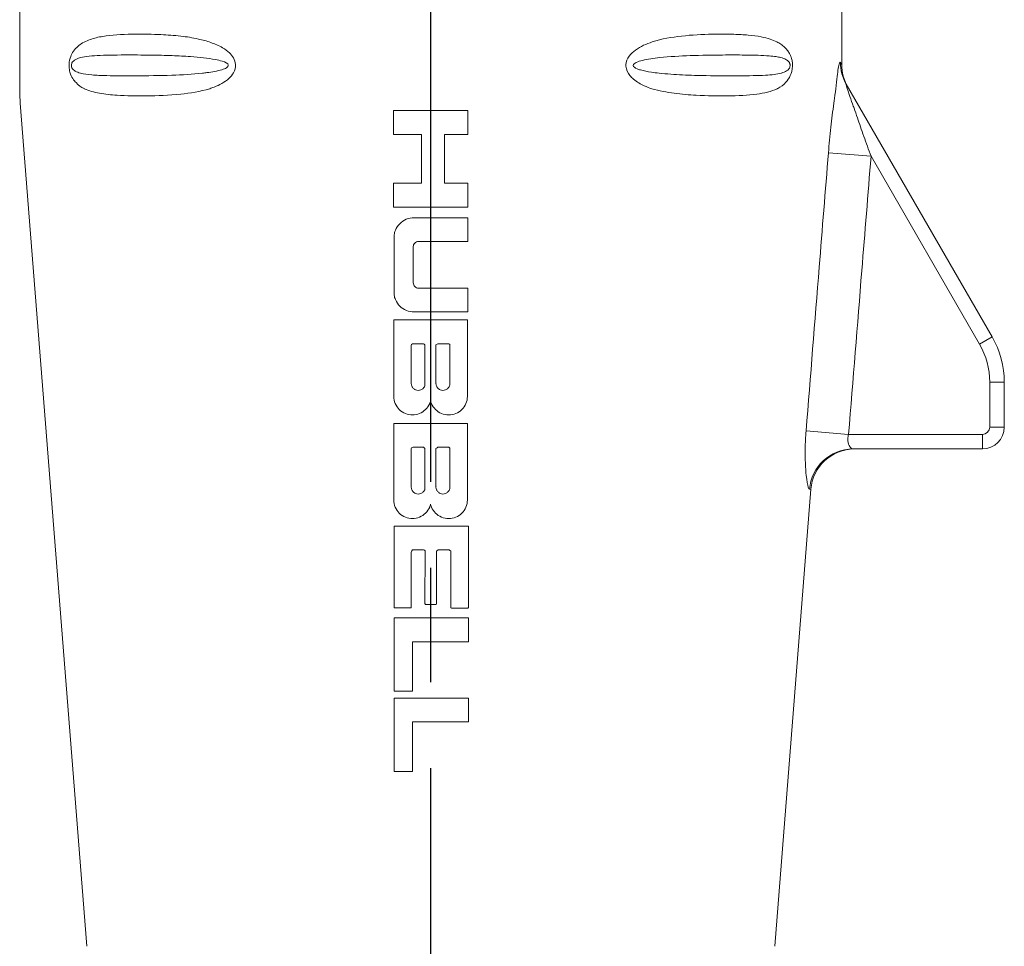
# Paper-space layout 'Layout1' of a CAD drawing. Units: inches. Extents: x 0.7 to 17.1, y 0.5 to 10.8.
# Drawn here: x 10.7 to 12, y 3.5 to 4.8 of the extents above; entities that cross this region are included whole.
import ezdxf

# ---------------------------------------------------------------- set-up
doc = ezdxf.new("R2010")
doc.units = ezdxf.units.IN
doc.header["$MEASUREMENT"] = 0
for name, color, linetype, lineweight in [('Centerline (ANSI)', 7, 'Continuous', 25), ('Visible (ANSI)', 7, 'Continuous', 18), ('Visible Narrow (ANSI)', 7, 'Continuous', 18)]:
    doc.layers.add(name, color=color, linetype=linetype, lineweight=lineweight)

# ---------------------------------------------------------------- blocks, each defined once
blk = doc.blocks.new('CustomObjectsInViewport2_0')
at = {"layer": 'Centerline (ANSI)'}
for p, q in [((10.862, 4.2202), (10.862, 4.9443)), ((10.862, 3.9756), (10.862, 4.2241)), ((10.862, 3.7006), (10.862, 3.8576)), ((10.862, 3.3381), (10.862, 3.5826)), ((10.862, 2.744), (10.862, 3.3381))]:
    blk.add_line(p, q, dxfattribs=at)
at = {"layer": 'Visible (ANSI)'}
for p, q in [((10.298, 4.5153), (10.298, 4.8562)), ((11.426, 4.5481), (11.426, 4.8562)), ((11.6323, 4.1748), (11.4321, 4.5214)), ((10.39, 3.3381), (10.2988, 4.4952)), ((10.811, 4.4852), (10.811, 4.4526)), ((10.811, 4.4852), (10.913, 4.4852)), ((10.913, 4.4526), (10.913, 4.4852)), ((10.8494, 4.4526), (10.811, 4.4526)), ((10.8494, 4.4526), (10.8494, 4.3854)), ((10.913, 4.4526), (10.8807, 4.4526)), ((10.8807, 4.3854), (10.8807, 4.4526)), ((10.811, 4.3854), (10.811, 4.3527)), ((10.811, 4.3854), (10.8494, 4.3854)), ((10.8807, 4.3854), (10.913, 4.3854)), ((10.913, 4.3527), (10.913, 4.3854)), ((10.913, 4.3527), (10.811, 4.3527)), ((10.8391, 4.3381), (10.9128, 4.3382)), ((10.9128, 4.3055), (10.9128, 4.3382)), ((10.8118, 4.3149), (10.8118, 4.232)), ((10.838, 4.2486), (10.838, 4.2985)), ((10.9128, 4.3055), (10.8451, 4.3055)), ((10.8451, 4.2415), (10.9128, 4.2415)), ((10.9128, 4.2088), (10.9128, 4.2415)), ((10.9128, 4.2088), (10.8391, 4.2088)), ((10.8113, 4.1978), (10.9123, 4.1978)), ((10.8358, 4.1643), (10.8353, 4.1629)), ((10.8353, 4.1107), (10.8353, 4.1629)), ((10.8368, 4.1651), (10.8358, 4.1643)), ((10.8379, 4.1652), (10.8368, 4.1651)), ((10.852, 4.1652), (10.8379, 4.1652)), ((10.853, 4.1647), (10.852, 4.1652)), ((10.854, 4.1637), (10.853, 4.1647)), ((10.854, 4.1637), (10.854, 4.1079)), ((10.8707, 4.1646), (10.8691, 4.1636)), ((10.8691, 4.1116), (10.8691, 4.1636)), ((10.8717, 4.1651), (10.8707, 4.1646)), ((10.8869, 4.1651), (10.8717, 4.1651)), ((10.8879, 4.1645), (10.8869, 4.1651)), ((10.8883, 4.1641), (10.8879, 4.1645)), ((10.8883, 4.1641), (10.8883, 4.1107)), ((11.649, 4.0507), (11.649, 4.1123)), ((10.8113, 4.0556), (10.9123, 4.0556)), ((10.8358, 4.0221), (10.8353, 4.0207)), ((10.8353, 3.9685), (10.8353, 4.0207)), ((10.8368, 4.0229), (10.8358, 4.0221)), ((10.8379, 4.023), (10.8368, 4.0229)), ((10.852, 4.023), (10.8379, 4.023)), ((10.853, 4.0225), (10.852, 4.023)), ((10.854, 4.0215), (10.853, 4.0225)), ((10.854, 4.0215), (10.854, 3.9657)), ((10.8707, 4.0224), (10.8691, 4.0214)), ((10.8691, 3.9694), (10.8691, 4.0214)), ((10.8717, 4.023), (10.8707, 4.0224)), ((10.8869, 4.023), (10.8717, 4.023)), ((10.8879, 4.0223), (10.8869, 4.023)), ((10.8883, 4.0219), (10.8879, 4.0223)), ((10.8883, 4.0219), (10.8883, 3.9685)), ((11.4413, 4.0207), (11.619, 4.0207)), ((11.3341, 3.3381), (11.3835, 3.9655)), ((10.8117, 3.9146), (10.9137, 3.9147)), ((10.8361, 3.8809), (10.835, 3.8788)), ((10.835, 3.8026), (10.835, 3.8788)), ((10.837, 3.8821), (10.8361, 3.8809)), ((10.838, 3.8823), (10.837, 3.8821)), ((10.8521, 3.8822), (10.838, 3.8823)), ((10.8532, 3.882), (10.8521, 3.8822)), ((10.8542, 3.8809), (10.8532, 3.882)), ((10.8542, 3.8809), (10.8539, 3.8084)), ((10.8722, 3.8821), (10.87, 3.8806)), ((10.87, 3.8076), (10.87, 3.8806)), ((10.8874, 3.8821), (10.8722, 3.8821)), ((10.8884, 3.8816), (10.8874, 3.8821)), ((10.8895, 3.8808), (10.8884, 3.8816)), ((10.8895, 3.8808), (10.8895, 3.8029)), ((10.8127, 3.8025), (10.8118, 3.8029)), ((10.834, 3.8025), (10.8127, 3.8025)), ((10.835, 3.8026), (10.834, 3.8025)), ((10.8549, 3.8073), (10.8539, 3.8084)), ((10.8559, 3.8072), (10.8549, 3.8073)), ((10.869, 3.8072), (10.8559, 3.8072)), ((10.87, 3.8076), (10.869, 3.8072)), ((10.8905, 3.8023), (10.8895, 3.8029)), ((10.8915, 3.8021), (10.8905, 3.8023)), ((10.9117, 3.8021), (10.8915, 3.8021)), ((10.9127, 3.8022), (10.9117, 3.8021)), ((10.9137, 3.8032), (10.9127, 3.8022)), ((10.8116, 3.7888), (10.9137, 3.7888)), ((10.9137, 3.7561), (10.9137, 3.7888)), ((10.8369, 3.6884), (10.8369, 3.7561)), ((10.9137, 3.7561), (10.8369, 3.7561)), ((10.8369, 3.6884), (10.8116, 3.6884)), ((10.8116, 3.6787), (10.9137, 3.6787)), ((10.9137, 3.646), (10.9137, 3.6787)), ((10.9137, 3.646), (10.8369, 3.646)), ((10.8369, 3.5782), (10.8369, 3.646)), ((10.8369, 3.5782), (10.8116, 3.5782))]:
    blk.add_line(p, q, dxfattribs=at)
at = {"layer": 'Visible (ANSI)', "extrusion": (0, 0, -1)}
for centre, radius, start, end in [((-11.486, 4.5481), 0.06, 330, 0), ((-10.553, 4.5153), 0.255, 355.4958, 0), ((-11.4433, 3.9607), 0.06, 4.5042, 90)]:
    blk.add_arc(centre, radius, start, end, dxfattribs=at)
at = {"layer": 'Visible (ANSI)'}
for centre, radius, start, end in [((11.524, 4.1123), 0.125, 0, 30), ((11.619, 4.0507), 0.03, 270, 0)]:
    blk.add_arc(centre, radius, start, end, dxfattribs=at)
for points, knots in [([(10.8391, 4.3381), (10.8391, 4.3381), (10.839, 4.3381), (10.8355, 4.3381), (10.8318, 4.3374), (10.825, 4.3346), (10.8219, 4.3324), (10.817, 4.3275), (10.8149, 4.3243), (10.8127, 4.319), (10.8121, 4.3169), (10.8118, 4.3149)], [0.2123782, 0.2123782, 0.2123782, 0.2123782, 0.2126889, 0.2126889, 0.2659707, 0.2659707, 0.3192525, 0.3192525, 0.3726111, 0.3726111, 0.4027968, 0.4027968, 0.4027968, 0.4027968]), ([(10.838, 4.2985), (10.838, 4.2993), (10.8382, 4.3003), (10.8389, 4.302), (10.8395, 4.3028), (10.8407, 4.3041), (10.8415, 4.3046), (10.8432, 4.3053), (10.8442, 4.3055), (10.8451, 4.3055), (10.8451, 4.3055), (10.8451, 4.3055)], [0.10820254, 0.10820254, 0.10820254, 0.10820254, 0.12163494, 0.12163494, 0.13519011, 0.13519011, 0.14872401, 0.14872401, 0.1622579, 0.1622579, 0.16233254, 0.16233254, 0.16233254, 0.16233254]), ([(10.8451, 4.2415), (10.8443, 4.2415), (10.8433, 4.2416), (10.8416, 4.2424), (10.8408, 4.2429), (10.8395, 4.2442), (10.839, 4.245), (10.8382, 4.2467), (10.838, 4.2477), (10.838, 4.2486), (10.838, 4.2486), (10.838, 4.2486)], [0.05457769, 0.05457769, 0.05457769, 0.05457769, 0.06809448, 0.06809448, 0.08168683, 0.08168683, 0.0953117, 0.0953117, 0.10893656, 0.10893656, 0.10906118, 0.10906118, 0.10906118, 0.10906118]), ([(10.8118, 4.232), (10.8121, 4.2299), (10.8127, 4.2278), (10.815, 4.2223), (10.8172, 4.2192), (10.8221, 4.2144), (10.8252, 4.2123), (10.832, 4.2095), (10.8356, 4.2088), (10.8391, 4.2088)], [0.4464808, 0.4464808, 0.4464808, 0.4464808, 0.4782567, 0.4782567, 0.5310495, 0.5310495, 0.5838277, 0.5838277, 0.6361426, 0.6361426, 0.6361426, 0.6361426]), ([(10.854, 4.1079), (10.8539, 4.1076), (10.8538, 4.1073), (10.8532, 4.1059), (10.8525, 4.1048), (10.8508, 4.1031), (10.8497, 4.1023), (10.8474, 4.1014), (10.8461, 4.1011), (10.8437, 4.1011), (10.8424, 4.1014), (10.84, 4.1023), (10.8389, 4.1031), (10.8372, 4.1048), (10.8365, 4.1058), (10.8355, 4.1082), (10.8353, 4.1095), (10.8353, 4.1107), (10.8353, 4.1107), (10.8353, 4.1107)], [0.0142315, 0.0142315, 0.0142315, 0.0142315, 0.0184156, 0.0184156, 0.0368311, 0.0368311, 0.0551997, 0.0551997, 0.0735683, 0.0735683, 0.0919181, 0.0919181, 0.1102679, 0.1102679, 0.1286572, 0.1286572, 0.1470466, 0.1470466, 0.1472382, 0.1472382, 0.1472382, 0.1472382]), ([(10.8883, 4.1107), (10.8883, 4.1107), (10.8883, 4.1107), (10.8883, 4.1107), (10.8883, 4.1095), (10.8881, 4.1082), (10.8871, 4.1058), (10.8863, 4.1048), (10.8846, 4.1031), (10.8835, 4.1023), (10.8812, 4.1014), (10.8799, 4.1011), (10.8775, 4.1011), (10.8762, 4.1014), (10.8738, 4.1023), (10.8728, 4.1031), (10.8711, 4.1048), (10.8703, 4.1059), (10.8693, 4.1082), (10.8691, 4.1095), (10.8691, 4.111), (10.8691, 4.1114), (10.8692, 4.1117)], [-0.0001882, -0.0001882, -0.0001882, -0.0001882, 0, 0, 0, 0.0183897, 0.0183897, 0.0367795, 0.0367795, 0.055129, 0.055129, 0.0734785, 0.0734785, 0.0918463, 0.0918463, 0.110214, 0.110214, 0.1286293, 0.1286293, 0.1470445, 0.1470445, 0.1517946, 0.1517946, 0.1517946, 0.1517946]), ([(10.8113, 4.093), (10.8113, 4.0929), (10.8113, 4.0929), (10.8113, 4.0896), (10.8119, 4.0862), (10.8146, 4.0799), (10.8166, 4.0771), (10.8211, 4.0725), (10.824, 4.0706), (10.8303, 4.068), (10.8338, 4.0674), (10.8402, 4.0674), (10.8436, 4.0681), (10.8499, 4.0707), (10.8527, 4.0727), (10.8573, 4.0772), (10.8592, 4.0801), (10.8611, 4.0845), (10.8615, 4.0858), (10.8618, 4.0871)], [-0.3926311, -0.3926311, -0.3926311, -0.3926311, -0.3916598, -0.3916598, -0.3427302, -0.3427302, -0.2938007, -0.2938007, -0.2448739, -0.2448739, -0.1959471, -0.1959471, -0.147001, -0.147001, -0.098055, -0.098055, -0.0490275, -0.0490275, -0.0296139, -0.0296139, -0.0296139, -0.0296139]), ([(10.8618, 4.0871), (10.8621, 4.0858), (10.8625, 4.0845), (10.8643, 4.0801), (10.8663, 4.0772), (10.8708, 4.0727), (10.8737, 4.0707), (10.88, 4.0681), (10.8834, 4.0674), (10.8898, 4.0674), (10.8932, 4.068), (10.8995, 4.0706), (10.9024, 4.0725), (10.907, 4.0771), (10.909, 4.0799), (10.9116, 4.0862), (10.9123, 4.0896), (10.9123, 4.0928), (10.9123, 4.0929), (10.9123, 4.0929), (10.9123, 4.093)], [-0.3620466, -0.3620466, -0.3620466, -0.3620466, -0.342625, -0.342625, -0.2935983, -0.2935983, -0.2446546, -0.2446546, -0.1957108, -0.1957108, -0.146786, -0.146786, -0.0978612, -0.0978612, -0.0489306, -0.0489306, 0, 0, 0, 0.0009623, 0.0009623, 0.0009623, 0.0009623]), ([(10.854, 3.9657), (10.8539, 3.9654), (10.8538, 3.9651), (10.8532, 3.9637), (10.8525, 3.9626), (10.8508, 3.9609), (10.8497, 3.9602), (10.8474, 3.9592), (10.8461, 3.9589), (10.8437, 3.9589), (10.8424, 3.9592), (10.84, 3.9601), (10.8389, 3.9609), (10.8372, 3.9626), (10.8365, 3.9636), (10.8355, 3.966), (10.8353, 3.9673), (10.8353, 3.9685), (10.8353, 3.9685), (10.8353, 3.9685)], [0.0142326, 0.0142326, 0.0142326, 0.0142326, 0.0184153, 0.0184153, 0.0368305, 0.0368305, 0.0551992, 0.0551992, 0.073568, 0.073568, 0.0919177, 0.0919177, 0.1102675, 0.1102675, 0.128656, 0.128656, 0.1470445, 0.1470445, 0.1472401, 0.1472401, 0.1472401, 0.1472401]), ([(10.8883, 3.9685), (10.8883, 3.9685), (10.8883, 3.9685), (10.8883, 3.9685), (10.8883, 3.9673), (10.8881, 3.966), (10.8871, 3.9636), (10.8863, 3.9626), (10.8846, 3.9609), (10.8835, 3.9601), (10.8812, 3.9592), (10.8799, 3.9589), (10.8775, 3.9589), (10.8762, 3.9592), (10.8738, 3.9602), (10.8728, 3.9609), (10.8711, 3.9626), (10.8703, 3.9637), (10.8693, 3.966), (10.8691, 3.9673), (10.8691, 3.9688), (10.8691, 3.9692), (10.8692, 3.9695)], [-0.0001922, -0.0001922, -0.0001922, -0.0001922, 0, 0, 0, 0.0183889, 0.0183889, 0.0367778, 0.0367778, 0.0551272, 0.0551272, 0.0734767, 0.0734767, 0.0918446, 0.0918446, 0.1102125, 0.1102125, 0.1286274, 0.1286274, 0.1470423, 0.1470423, 0.1517913, 0.1517913, 0.1517913, 0.1517913]), ([(10.8113, 3.9508), (10.8113, 3.9508), (10.8113, 3.9507), (10.8113, 3.9474), (10.8119, 3.944), (10.8146, 3.9377), (10.8166, 3.9349), (10.8211, 3.9304), (10.824, 3.9284), (10.8303, 3.9258), (10.8338, 3.9252), (10.8402, 3.9252), (10.8436, 3.9259), (10.8499, 3.9285), (10.8527, 3.9305), (10.8573, 3.935), (10.8592, 3.9379), (10.8611, 3.9423), (10.8615, 3.9436), (10.8618, 3.9449)], [-0.3926363, -0.3926363, -0.3926363, -0.3926363, -0.3916442, -0.3916442, -0.3427196, -0.3427196, -0.2937949, -0.2937949, -0.2448673, -0.2448673, -0.1959398, -0.1959398, -0.1469944, -0.1469944, -0.098049, -0.098049, -0.0490245, -0.0490245, -0.0296136, -0.0296136, -0.0296136, -0.0296136]), ([(10.8618, 3.9449), (10.8621, 3.9436), (10.8625, 3.9423), (10.8643, 3.9379), (10.8663, 3.935), (10.8708, 3.9305), (10.8737, 3.9285), (10.88, 3.9259), (10.8834, 3.9252), (10.8898, 3.9252), (10.8932, 3.9258), (10.8995, 3.9284), (10.9024, 3.9304), (10.907, 3.9349), (10.909, 3.9377), (10.9116, 3.944), (10.9123, 3.9474), (10.9123, 3.9506), (10.9123, 3.9507), (10.9123, 3.9508), (10.9123, 3.9508)], [-0.3620312, -0.3620312, -0.3620312, -0.3620312, -0.3426121, -0.3426121, -0.2935884, -0.2935884, -0.2446454, -0.2446454, -0.1957024, -0.1957024, -0.1467769, -0.1467769, -0.0978514, -0.0978514, -0.0489257, -0.0489257, 0, 0, 0, 0.0009828, 0.0009828, 0.0009828, 0.0009828])]:
    blk.add_open_spline(points, degree=3, knots=knots, dxfattribs=at)
for points, weights in [([(10.8113, 4.1978), (10.8113, 4.145), (10.8113, 4.093)], [1, 1.00002942002, 1]), ([(10.9123, 4.093), (10.9123, 4.145), (10.9123, 4.1978)], [1, 1.00002941639, 1]), ([(10.8113, 4.0556), (10.8113, 4.0028), (10.8113, 3.9508)], [1, 1.00003068933, 1]), ([(10.9123, 3.9508), (10.9123, 4.0028), (10.9123, 4.0556)], [1, 1.00003068508, 1]), ([(10.8117, 3.9146), (10.8118, 3.8583), (10.8118, 3.8029)], [1, 1.00003640873, 1]), ([(10.9137, 3.8032), (10.9137, 3.8585), (10.9137, 3.9147)], [1, 1.00003626773, 1]), ([(10.8116, 3.7888), (10.8116, 3.7382), (10.8116, 3.6884)], [1, 1.00003055241, 1]), ([(10.8116, 3.6787), (10.8116, 3.6281), (10.8116, 3.5782)], [1, 1.00003162998, 1])]:
    blk.add_rational_spline(points, weights, degree=2, dxfattribs=at)
for points in [[(10.8692, 4.1117), (10.8691, 4.1117), (10.8691, 4.1116), (10.8691, 4.1116)], [(10.8692, 3.9695), (10.8691, 3.9695), (10.8691, 3.9695), (10.8691, 3.9694)]]:
    blk.add_open_spline(points, degree=3, dxfattribs=at)
at = {"layer": 'Visible Narrow (ANSI)'}
for p, q in [((11.4243, 4.5514), (11.426, 4.5481)), ((11.4661, 4.4225), (11.4076, 4.4272)), ((11.4661, 4.4225), (11.6149, 4.1648)), ((11.6323, 4.1748), (11.6149, 4.1648)), ((11.629, 4.1123), (11.629, 4.0507)), ((11.629, 4.1123), (11.649, 4.1123)), ((11.4353, 4.0407), (11.377, 4.0455)), ((11.619, 4.0407), (11.4353, 4.0407)), ((11.619, 4.0407), (11.619, 4.0207)), ((11.649, 4.0507), (11.629, 4.0507)), ((11.3835, 3.9655), (11.3817, 3.9655))]:
    blk.add_line(p, q, dxfattribs=at)
at = {"layer": 'Visible Narrow (ANSI)', "extrusion": (0, 0, -1)}
for centre, radius, start, end in [((-11.524, 4.1123), 0.105, 150, 180), ((-11.619, 4.0507), 0.01, 180, 270)]:
    blk.add_arc(centre, radius, start, end, dxfattribs=at)
blk.add_ellipse((11.4841, 4.5514), major_axis=(-0.052, -0.03), ratio=0.98794, start_param=0, end_param=0.528869, dxfattribs=at)
at = {"layer": 'Visible Narrow (ANSI)'}
blk.add_ellipse((11.4413, 3.9607), major_axis=(0, 0.06), ratio=0.996477, start_param=0, end_param=1.492183, dxfattribs=at)
for points, knots in [([(10.5587, 4.5153), (10.5607, 4.5159), (10.5627, 4.5167), (10.5719, 4.5203), (10.5791, 4.5239), (10.5876, 4.5318), (10.5898, 4.5343), (10.5933, 4.5405), (10.5944, 4.5446), (10.5937, 4.555), (10.5899, 4.5605), (10.5857, 4.5645), (10.5828, 4.5672), (10.5796, 4.5695), (10.5711, 4.5745), (10.5656, 4.5768), (10.5545, 4.5807), (10.5488, 4.5822), (10.535, 4.5853), (10.527, 4.5865), (10.5098, 4.5885), (10.5007, 4.5891), (10.4799, 4.5901), (10.4683, 4.5903), (10.4429, 4.59), (10.4293, 4.5895), (10.4104, 4.5869), (10.4045, 4.5858), (10.393, 4.5824), (10.3875, 4.5802), (10.3781, 4.574), (10.374, 4.5704), (10.3693, 4.5628), (10.3681, 4.5603), (10.3661, 4.5538), (10.3655, 4.5495), (10.3659, 4.5426), (10.3663, 4.5401), (10.367, 4.5378)], [3.409902, 3.409902, 3.409902, 3.409902, 3.449327, 3.449327, 3.592071, 3.592071, 3.646028, 3.646028, 3.707325, 3.707325, 3.806236, 3.806236, 3.806236, 3.873875, 3.873875, 3.982096, 3.982096, 4.093818, 4.093818, 4.253539, 4.253539, 4.442567, 4.442567, 4.697609, 4.697609, 5.029163, 5.029163, 5.192337, 5.192337, 5.355511, 5.355511, 5.494708, 5.494708, 5.548874, 5.548874, 5.613866, 5.613866, 5.654482, 5.654482, 5.654482, 5.654482]), ([(11.3375, 4.5153), (11.3377, 4.5154), (11.338, 4.5155), (11.3422, 4.5178), (11.346, 4.5205), (11.3516, 4.5267), (11.3537, 4.5295), (11.3569, 4.5367), (11.3582, 4.5411), (11.3584, 4.546), (11.3584, 4.5466), (11.3584, 4.5473), (11.3584, 4.5485), (11.3583, 4.5492), (11.3582, 4.5509), (11.3581, 4.5519), (11.3578, 4.5536), (11.3576, 4.5544), (11.3571, 4.5564), (11.3568, 4.5575), (11.3559, 4.56), (11.3554, 4.5613), (11.3539, 4.5642), (11.353, 4.5657), (11.3507, 4.5688), (11.3494, 4.5703), (11.3462, 4.5735), (11.3444, 4.575), (11.3406, 4.5775), (11.3387, 4.5786), (11.3339, 4.5811), (11.3309, 4.5823), (11.3238, 4.5846), (11.3197, 4.5856), (11.3097, 4.5875), (11.3038, 4.5883), (11.2913, 4.5894), (11.2847, 4.5897), (11.2684, 4.5902), (11.2584, 4.5903), (11.2346, 4.5898), (11.2205, 4.5891), (11.1929, 4.586), (11.1794, 4.5839), (11.158, 4.5768), (11.15, 4.5735), (11.1396, 4.5658), (11.1366, 4.5631), (11.1318, 4.5564), (11.13, 4.5523), (11.1298, 4.5479)], [3.521889, 3.521889, 3.521889, 3.521889, 3.528874, 3.528874, 3.652846, 3.652846, 3.731431, 3.731431, 3.806279, 3.806279, 3.806279, 3.815913, 3.815913, 3.825888, 3.825888, 3.841576, 3.841576, 3.854836, 3.854836, 3.875642, 3.875642, 3.902689, 3.902689, 3.940946, 3.940946, 3.989133, 3.989133, 4.051776, 4.051776, 4.111627, 4.111627, 4.200226, 4.200226, 4.315405, 4.315405, 4.471149, 4.471149, 4.631567, 4.631567, 4.859632, 4.859632, 5.156116, 5.156116, 5.42054, 5.42054, 5.577559, 5.577559, 5.645299, 5.645299, 5.712523, 5.712523, 5.712523, 5.712523]), ([(10.3696, 4.5441), (10.3693, 4.5449), (10.369, 4.5457), (10.3688, 4.548), (10.3692, 4.5494), (10.3702, 4.5516), (10.3709, 4.5524), (10.3735, 4.555), (10.3759, 4.5562), (10.382, 4.5582), (10.3858, 4.559), (10.3944, 4.5601), (10.3992, 4.5605), (10.4152, 4.5613), (10.4279, 4.5615), (10.4534, 4.5616), (10.4655, 4.5615), (10.4875, 4.5612), (10.4973, 4.561), (10.5156, 4.5603), (10.524, 4.5599), (10.5384, 4.5589), (10.5443, 4.5584), (10.5558, 4.5571), (10.5613, 4.5563), (10.5699, 4.5547), (10.5731, 4.5539), (10.5759, 4.553), (10.5801, 4.5517), (10.5838, 4.5498), (10.5845, 4.5463), (10.5834, 4.545), (10.58, 4.5429), (10.5778, 4.5421), (10.5694, 4.5395), (10.5622, 4.5383), (10.5528, 4.5371), (10.5508, 4.5368), (10.5487, 4.5366)], [-5.654482, -5.654482, -5.654482, -5.654482, -5.613866, -5.613866, -5.548874, -5.548874, -5.494708, -5.494708, -5.355511, -5.355511, -5.192337, -5.192337, -5.029163, -5.029163, -4.697609, -4.697609, -4.442567, -4.442567, -4.253539, -4.253539, -4.093818, -4.093818, -3.982096, -3.982096, -3.873875, -3.873875, -3.806236, -3.806236, -3.806236, -3.707325, -3.707325, -3.646028, -3.646028, -3.592071, -3.592071, -3.449327, -3.449327, -3.409902, -3.409902, -3.409902, -3.409902]), ([(11.1397, 4.5475), (11.1399, 4.5489), (11.1417, 4.5503), (11.1464, 4.5525), (11.1493, 4.5534), (11.1597, 4.556), (11.1678, 4.5571), (11.1899, 4.5594), (11.2041, 4.5602), (11.2334, 4.5612), (11.2485, 4.5614), (11.2733, 4.5616), (11.2834, 4.5616), (11.2993, 4.5614), (11.3054, 4.5613), (11.3166, 4.5609), (11.3216, 4.5607), (11.3297, 4.56), (11.3328, 4.5597), (11.338, 4.5589), (11.3401, 4.5585), (11.3434, 4.5577), (11.3446, 4.5573), (11.3471, 4.5565), (11.3482, 4.556), (11.3501, 4.5549), (11.3509, 4.5544), (11.3522, 4.5534), (11.3527, 4.5529), (11.3535, 4.5519), (11.3538, 4.5515), (11.3543, 4.5507), (11.3544, 4.5503), (11.3547, 4.5496), (11.3548, 4.5494), (11.3549, 4.5488), (11.355, 4.5484), (11.3551, 4.5479), (11.3551, 4.5477), (11.3551, 4.5472), (11.3551, 4.547), (11.3551, 4.5468), (11.355, 4.5452), (11.3543, 4.5437), (11.3526, 4.5413), (11.3514, 4.5404), (11.3481, 4.5383), (11.3457, 4.5374), (11.3429, 4.5367), (11.3428, 4.5366), (11.3426, 4.5366)], [-5.712523, -5.712523, -5.712523, -5.712523, -5.645299, -5.645299, -5.577559, -5.577559, -5.42054, -5.42054, -5.156116, -5.156116, -4.859632, -4.859632, -4.631567, -4.631567, -4.471149, -4.471149, -4.315405, -4.315405, -4.200226, -4.200226, -4.111627, -4.111627, -4.051776, -4.051776, -3.989133, -3.989133, -3.940946, -3.940946, -3.902689, -3.902689, -3.875642, -3.875642, -3.854836, -3.854836, -3.841576, -3.841576, -3.825888, -3.825888, -3.815913, -3.815913, -3.806279, -3.806279, -3.806279, -3.731431, -3.731431, -3.652846, -3.652846, -3.528874, -3.528874, -3.521889, -3.521889, -3.521889, -3.521889]), ([(10.3814, 4.5366), (10.3814, 4.5366), (10.3813, 4.5366), (10.3786, 4.5373), (10.3763, 4.5382), (10.3734, 4.5399), (10.3725, 4.5405), (10.3709, 4.542), (10.3701, 4.543), (10.3696, 4.5441)], [-2.0882359, -2.0882359, -2.0882359, -2.0882359, -2.0856982, -2.0856982, -1.9654671, -1.9654671, -1.9098803, -1.9098803, -1.848246, -1.848246, -1.848246, -1.848246]), ([(11.1298, 4.5479), (11.1298, 4.5473), (11.1298, 4.5468), (11.1301, 4.5413), (11.1324, 4.5368), (11.1368, 4.5315), (11.1384, 4.5299), (11.1448, 4.5245), (11.1499, 4.5216), (11.1584, 4.5177), (11.1619, 4.5164), (11.1653, 4.5153)], [1.9062441, 1.9062441, 1.9062441, 1.9062441, 1.9149595, 1.9149595, 1.9896326, 1.9896326, 2.0287937, 2.0287937, 2.1324377, 2.1324377, 2.2003022, 2.2003022, 2.2003022, 2.2003022]), ([(11.1753, 4.5366), (11.1718, 4.537), (11.1683, 4.5374), (11.1596, 4.5387), (11.1545, 4.5397), (11.1482, 4.5415), (11.1465, 4.542), (11.1423, 4.5438), (11.14, 4.5453), (11.1397, 4.5471), (11.1397, 4.5473), (11.1397, 4.5475)], [-2.2003022, -2.2003022, -2.2003022, -2.2003022, -2.1324377, -2.1324377, -2.0287937, -2.0287937, -1.9896326, -1.9896326, -1.9149595, -1.9149595, -1.9062441, -1.9062441, -1.9062441, -1.9062441]), ([(11.4243, 4.5514), (11.4239, 4.5522), (11.4233, 4.5518), (11.4217, 4.5471), (11.4206, 4.5403), (11.4189, 4.527), (11.4183, 4.5213), (11.4178, 4.5153)], [0, 0, 0, 0, 0.0939174, 0.0939174, 0.262855, 0.262855, 0.368441, 0.368441, 0.368441, 0.368441]), ([(10.367, 4.5378), (10.368, 4.5344), (10.3693, 4.5316), (10.3722, 4.527), (10.3737, 4.5252), (10.3787, 4.52), (10.3824, 4.5175), (10.3863, 4.5154), (10.3864, 4.5153), (10.3865, 4.5153)], [1.848246, 1.848246, 1.848246, 1.848246, 1.9098803, 1.9098803, 1.9654671, 1.9654671, 2.0856982, 2.0856982, 2.0882359, 2.0882359, 2.0882359, 2.0882359]), ([(10.5487, 4.5366), (10.5349, 4.5351), (10.5207, 4.5343), (10.4896, 4.5332), (10.4728, 4.533), (10.4427, 4.5329), (10.4293, 4.5329), (10.41, 4.5334), (10.4031, 4.5337), (10.391, 4.5347), (10.3858, 4.5354), (10.3814, 4.5366)], [-3.928628, -3.928628, -3.928628, -3.928628, -3.664099, -3.664099, -3.333709, -3.333709, -3.016737, -3.016737, -2.808776, -2.808776, -2.606647, -2.606647, -2.606647, -2.606647]), ([(11.3426, 4.5366), (11.3369, 4.5351), (11.3297, 4.5343), (11.3109, 4.5332), (11.2984, 4.533), (11.2707, 4.5329), (11.2557, 4.5329), (11.2292, 4.5334), (11.2183, 4.5337), (11.1967, 4.5347), (11.1859, 4.5354), (11.1753, 4.5366)], [-3.928628, -3.928628, -3.928628, -3.928628, -3.664099, -3.664099, -3.333709, -3.333709, -3.016737, -3.016737, -2.808776, -2.808776, -2.606647, -2.606647, -2.606647, -2.606647]), ([(10.3865, 4.5153), (10.393, 4.5122), (10.4001, 4.5103), (10.4152, 4.5076), (10.4233, 4.5068), (10.4444, 4.5055), (10.4579, 4.5053), (10.487, 4.5056), (10.5026, 4.5062), (10.5319, 4.5092), (10.5453, 4.5113), (10.5587, 4.5153)], [2.606647, 2.606647, 2.606647, 2.606647, 2.808776, 2.808776, 3.016737, 3.016737, 3.333709, 3.333709, 3.664099, 3.664099, 3.928628, 3.928628, 3.928628, 3.928628]), ([(11.1653, 4.5153), (11.1756, 4.5122), (11.1858, 4.5103), (11.2063, 4.5076), (11.2164, 4.5068), (11.2413, 4.5055), (11.2557, 4.5053), (11.2835, 4.5056), (11.297, 4.5062), (11.3195, 4.5092), (11.329, 4.5113), (11.3375, 4.5153)], [2.606647, 2.606647, 2.606647, 2.606647, 2.808776, 2.808776, 3.016737, 3.016737, 3.333709, 3.333709, 3.664099, 3.664099, 3.928628, 3.928628, 3.928628, 3.928628]), ([(11.4178, 4.5153), (11.4176, 4.5133), (11.4173, 4.5112), (11.4165, 4.5046), (11.4159, 4.5), (11.4151, 4.4952)], [-3.6110592, -3.6110592, -3.6110592, -3.6110592, -3.5673911, -3.5673911, -3.4714358, -3.4714358, -3.4714358, -3.4714358]), ([(11.4407, 4.4944), (11.439, 4.4991), (11.4375, 4.5035), (11.4339, 4.5137), (11.4323, 4.5188), (11.4316, 4.522), (11.4317, 4.5222), (11.4321, 4.5214)], [-0.368441, -0.368441, -0.368441, -0.368441, -0.262855, -0.262855, -0.0939174, -0.0939174, 0, 0, 0, 0]), ([(11.4151, 4.4952), (11.4136, 4.4846), (11.4122, 4.4735), (11.4097, 4.4507), (11.4086, 4.439), (11.4076, 4.4272)], [-3.9629614, -3.9629614, -3.9629614, -3.9629614, -3.7883872, -3.7883872, -3.6088062, -3.6088062, -3.6088062, -3.6088062]), ([(11.4474, 4.4753), (11.4459, 4.4797), (11.4444, 4.4842), (11.4421, 4.4905), (11.4414, 4.4924), (11.4407, 4.4944)], [3.4714358, 3.4714358, 3.4714358, 3.4714358, 3.5673911, 3.5673911, 3.6110592, 3.6110592, 3.6110592, 3.6110592]), ([(11.4661, 4.4225), (11.4627, 4.4318), (11.4594, 4.4409), (11.4531, 4.4586), (11.4502, 4.4672), (11.4474, 4.4753)], [3.6088062, 3.6088062, 3.6088062, 3.6088062, 3.7883872, 3.7883872, 3.9629614, 3.9629614, 3.9629614, 3.9629614]), ([(11.4076, 4.4272), (11.4034, 4.3749), (11.3992, 4.3226), (11.389, 4.1954), (11.383, 4.1204), (11.377, 4.0455)], [-1.945777, -1.945777, -1.945777, -1.945777, -1.146175, -1.146175, 0, 0, 0, 0]), ([(11.4353, 4.0407), (11.4414, 4.1157), (11.4474, 4.1907), (11.4577, 4.3179), (11.4619, 4.3702), (11.4661, 4.4225)], [0, 0, 0, 0, 1.146175, 1.146175, 1.945777, 1.945777, 1.945777, 1.945777]), ([(11.377, 4.0455), (11.3763, 4.0373), (11.3759, 4.0291), (11.3755, 4.0069), (11.3761, 3.994), (11.378, 3.9769), (11.379, 3.9714), (11.3805, 3.9664), (11.3811, 3.9655), (11.3817, 3.9655)], [0, 0, 0, 0, 0.1250408, 0.1250408, 0.3539137, 0.3539137, 0.5299698, 0.5299698, 0.6400048, 0.6400048, 0.6400048, 0.6400048]), ([(11.4413, 4.0207), (11.4407, 4.0207), (11.44, 4.021), (11.4382, 4.0222), (11.437, 4.0236), (11.4349, 4.0279), (11.434, 4.0311), (11.4343, 4.0367), (11.4347, 4.0387), (11.4353, 4.0407)], [-0.6400048, -0.6400048, -0.6400048, -0.6400048, -0.5299698, -0.5299698, -0.3539137, -0.3539137, -0.1250408, -0.1250408, 0, 0, 0, 0])]:
    blk.add_open_spline(points, degree=3, knots=knots, dxfattribs=at)

psp = doc.layouts.get("Layout1")

# ---------------------------------------------------------------- block references
psp.add_blockref('CustomObjectsInViewport2_0', (0.3998, 0.1691))

doc.saveas('drawing.dxf')
